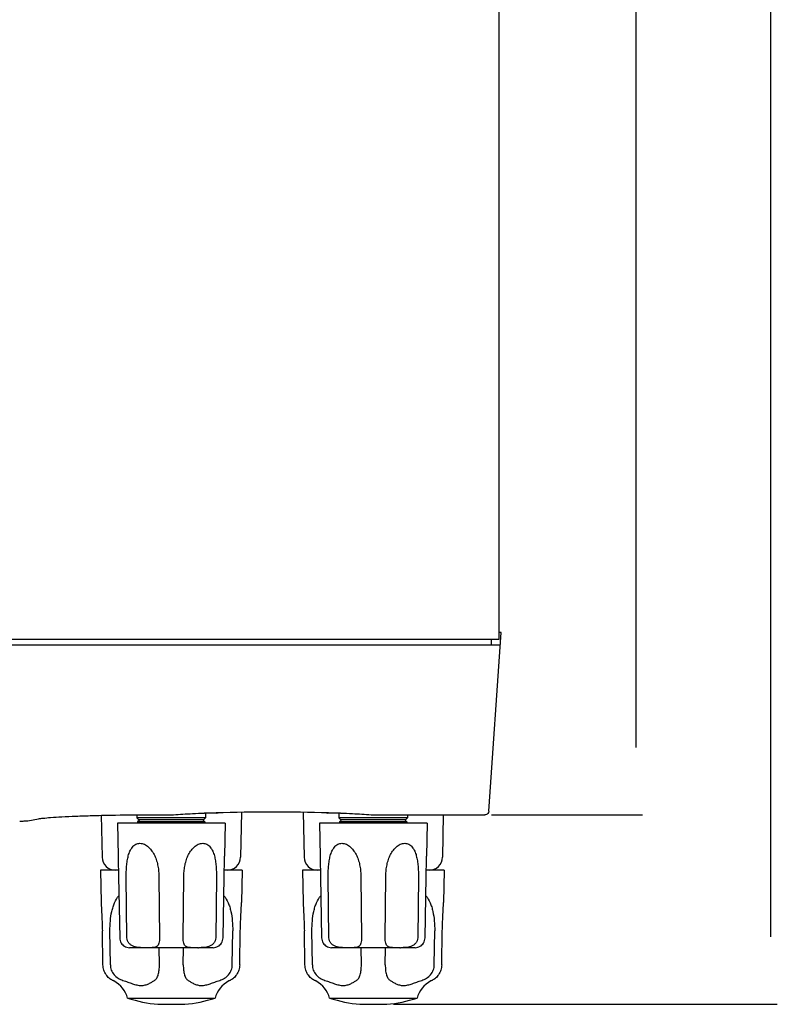
# Model space of a CAD drawing. Units: millimetres. Extents: x -174 to 852, y -207 to 591.
# Drawn here: x 134 to 247, y 46 to 192 of the extents above; entities that cross this region are included whole.
import ezdxf

# ---------------------------------------------------------------- set-up
doc = ezdxf.new("R2010")
doc.units = ezdxf.units.MM
doc.header["$MEASUREMENT"] = 0
for name, color, linetype, lineweight in [('63FP-SG10290DXF_CONTINUOUS_LINE', 7, 'Continuous', 0), ('63SC-XF10070DXF_CONTINUOUS_LINE', 7, 'Continuous', 0), ('63TS-XG10010DXF_CONTINUOUS_LINE', 7, 'Continuous', 0), ('63TS-XG10020DXF_CONTINUOUS_LINE', 7, 'Continuous', 0), ('63TS-XG10040DXF_CONTINUOUS_LINE', 7, 'Continuous', 0), ('GPT-15004-500VA-C_DXF_DIMENSION', 7, 'Continuous', 0), ('GPT-154_UP50DXF_CONTINUOUS_LINE', 7, 'Continuous', 0)]:
    doc.layers.add(name, color=color, linetype=linetype, lineweight=lineweight)

# ---------------------------------------------------------------- blocks, each defined once
blk = doc.blocks.new('Block_0')
at = {"layer": 'GPT-15004-500VA-C_DXF_DIMENSION', "color": 2, "lineweight": 25}
for p, q in [((245.74, 581.18), (245.74, 55.67)), ((189.74, 45.67), (246.74, 45.67))]:
    blk.add_line(p, q, dxfattribs=at)
blk = doc.blocks.new('Block_5')
at = {"layer": 'GPT-15004-500VA-C_DXF_DIMENSION', "color": 2, "lineweight": 25}
for p, q in [((225.74, 542.58), (225.74, 83.82)), ((204.29, 73.82), (226.74, 73.82))]:
    blk.add_line(p, q, dxfattribs=at)

msp = doc.modelspace()

# ---------------------------------------------------------------- linework, layer by layer
at = {"layer": '63FP-SG10290DXF_CONTINUOUS_LINE', "color": 7, "lineweight": 25}
for p, q in [((203.89, 74.34), (205.74, 100.88)), ((204.23, 99.87), (204.24, 99.08)), ((205.74, 100.88), (205.44, 100.88)), ((-174.13, 99.08), (205.62, 99.08)), ((153.52, 73.82), (157.07, 73.82)), ((186.42, 73.82), (203.29, 73.82))]:
    msp.add_line(p, q, dxfattribs=at)
for points, knots in [([(134.22, 72.88), (134.45, 72.88), (134.68, 72.88), (134.9, 72.9), (135.61, 72.94), (136.32, 73.05), (137.02, 73.22)], [0, 0, 0, 0, 1, 1, 1, 2, 2, 2, 2]), ([(137.02, 73.22), (137.23, 73.27), (137.44, 73.29), (137.66, 73.31), (138.04, 73.35), (138.43, 73.39), (138.81, 73.42), (139.36, 73.46), (139.91, 73.49), (140.46, 73.52), (141.16, 73.56), (141.85, 73.59), (142.55, 73.62), (143.37, 73.65), (144.19, 73.68), (145, 73.7), (145.91, 73.73), (146.82, 73.75), (147.72, 73.77), (149.65, 73.8), (151.58, 73.82), (153.52, 73.82)], [0, 0, 0, 0, 1, 1, 1, 2, 2, 2, 3, 3, 3, 4, 4, 4, 5, 5, 5, 6, 6, 6, 7, 7, 7, 7]), ([(157.07, 73.82), (158, 73.89), (158.93, 73.95), (159.87, 74), (161.05, 74.06), (162.24, 74.1), (163.42, 74.14), (166.2, 74.23), (168.97, 74.27), (171.74, 74.27), (174.52, 74.27), (177.29, 74.23), (180.07, 74.14), (181.25, 74.1), (182.44, 74.06), (183.63, 74), (184.56, 73.95), (185.49, 73.89), (186.42, 73.82)], [0, 0, 0, 0, 1, 1, 1, 2, 2, 2, 3, 3, 3, 4, 4, 4, 5, 5, 5, 6, 6, 6, 6]), ([(203.89, 74.34), (203.88, 74.22), (203.83, 74.1), (203.74, 74.01), (203.63, 73.89), (203.46, 73.82), (203.29, 73.82)], [0, 0, 0, 0, 1, 1, 1, 2, 2, 2, 2])]:
    msp.add_open_spline(points, degree=3, knots=knots, dxfattribs=at)
at = {"layer": '63SC-XF10070DXF_CONTINUOUS_LINE', "color": 7, "lineweight": 25}
for p, q in [((146.34, 73.74), (146.45, 67.54)), ((167.15, 74.23), (167.03, 67.54)), ((176.34, 74.23), (176.45, 67.54)), ((197.14, 73.82), (197.03, 67.54))]:
    msp.add_line(p, q, dxfattribs=at)
for points in [[(146.45, 67.54), (146.47, 66.45), (147.36, 65.58), (148.45, 65.58)], [(165.03, 65.58), (166.12, 65.58), (167.01, 66.45), (167.03, 67.54)], [(176.45, 67.54), (176.47, 66.45), (177.36, 65.58), (178.45, 65.58)], [(195.03, 65.58), (196.12, 65.58), (197.01, 66.45), (197.03, 67.54)]]:
    msp.add_open_spline(points, degree=3, dxfattribs=at)
at = {"layer": '63TS-XG10010DXF_CONTINUOUS_LINE', "color": 7, "lineweight": 25}
for p, q in [((148.88, 65.58), (146.24, 65.58)), ((146.24, 65.58), (146.33, 60.77)), ((167.24, 65.58), (164.6, 65.58)), ((167.24, 65.58), (167.16, 60.77)), ((178.88, 65.58), (176.24, 65.58)), ((176.24, 65.58), (176.33, 60.77)), ((197.24, 65.58), (194.6, 65.58)), ((197.24, 65.58), (197.16, 60.77)), ((146.59, 51.55), (146.5, 56.58)), ((147.69, 51.55), (147.63, 56.58)), ((165.8, 51.55), (165.86, 56.58)), ((166.9, 51.55), (166.99, 56.58)), ((176.59, 51.55), (176.5, 56.58)), ((177.69, 51.55), (177.63, 56.58)), ((195.8, 51.55), (195.86, 56.58)), ((196.9, 51.55), (196.99, 56.58)), ((154.97, 51.55), (154.94, 54.08)), ((158.52, 51.55), (158.55, 54.08)), ((184.97, 51.55), (184.94, 54.08)), ((188.52, 51.55), (188.55, 54.08)), ((150.24, 46.58), (163.24, 46.58)), ((154.74, 45.67), (158.74, 45.67)), ((180.24, 46.58), (193.24, 46.58)), ((184.74, 45.67), (188.74, 45.67))]:
    msp.add_line(p, q, dxfattribs=at)
for points, knots in [([(147.63, 56.58), (147.62, 57.07), (147.64, 57.56), (147.69, 58.06), (147.73, 58.53), (147.8, 59), (147.9, 59.47), (147.95, 59.69), (148.01, 59.91), (148.08, 60.13), (148.14, 60.34), (148.22, 60.55), (148.31, 60.75), (148.47, 61.13), (148.68, 61.49), (148.96, 61.8)], [0, 0, 0, 0, 1, 1, 1, 2, 2, 2, 3, 3, 3, 4, 4, 4, 5, 5, 5, 5]), ([(164.53, 61.8), (164.8, 61.49), (165.01, 61.13), (165.18, 60.75), (165.27, 60.55), (165.34, 60.34), (165.41, 60.13), (165.48, 59.91), (165.53, 59.69), (165.58, 59.47), (165.69, 59), (165.76, 58.53), (165.8, 58.06), (165.85, 57.56), (165.86, 57.07), (165.86, 56.58)], [0, 0, 0, 0, 1, 1, 1, 2, 2, 2, 3, 3, 3, 4, 4, 4, 5, 5, 5, 5]), ([(177.63, 56.58), (177.62, 57.07), (177.64, 57.56), (177.69, 58.06), (177.73, 58.53), (177.8, 59), (177.9, 59.47), (177.95, 59.69), (178.01, 59.91), (178.08, 60.13), (178.14, 60.34), (178.22, 60.55), (178.31, 60.75), (178.47, 61.13), (178.68, 61.49), (178.96, 61.8)], [0, 0, 0, 0, 1, 1, 1, 2, 2, 2, 3, 3, 3, 4, 4, 4, 5, 5, 5, 5]), ([(194.53, 61.8), (194.8, 61.49), (195.01, 61.13), (195.18, 60.75), (195.27, 60.55), (195.34, 60.34), (195.41, 60.13), (195.48, 59.91), (195.53, 59.69), (195.58, 59.47), (195.69, 59), (195.76, 58.53), (195.8, 58.06), (195.85, 57.56), (195.86, 57.07), (195.86, 56.58)], [0, 0, 0, 0, 1, 1, 1, 2, 2, 2, 3, 3, 3, 4, 4, 4, 5, 5, 5, 5]), ([(146.33, 60.77), (146.33, 60.45), (146.35, 60.14), (146.36, 59.82), (146.38, 59.48), (146.4, 59.13), (146.41, 58.79), (146.43, 58.42), (146.45, 58.06), (146.46, 57.7), (146.48, 57.32), (146.49, 56.95), (146.5, 56.58)], [0, 0, 0, 0, 1, 1, 1, 2, 2, 2, 3, 3, 3, 4, 4, 4, 4]), ([(166.99, 56.58), (167, 56.95), (167.01, 57.32), (167.02, 57.7), (167.04, 58.06), (167.05, 58.42), (167.07, 58.79), (167.09, 59.13), (167.11, 59.48), (167.12, 59.82), (167.14, 60.14), (167.15, 60.45), (167.16, 60.77)], [0, 0, 0, 0, 1, 1, 1, 2, 2, 2, 3, 3, 3, 4, 4, 4, 4]), ([(176.33, 60.77), (176.33, 60.45), (176.35, 60.14), (176.36, 59.82), (176.38, 59.48), (176.4, 59.13), (176.41, 58.79), (176.43, 58.42), (176.45, 58.06), (176.46, 57.7), (176.48, 57.32), (176.49, 56.95), (176.5, 56.58)], [0, 0, 0, 0, 1, 1, 1, 2, 2, 2, 3, 3, 3, 4, 4, 4, 4]), ([(196.99, 56.58), (197, 56.95), (197.01, 57.32), (197.02, 57.7), (197.04, 58.06), (197.05, 58.42), (197.07, 58.79), (197.09, 59.13), (197.11, 59.48), (197.12, 59.82), (197.14, 60.14), (197.15, 60.45), (197.16, 60.77)], [0, 0, 0, 0, 1, 1, 1, 2, 2, 2, 3, 3, 3, 4, 4, 4, 4]), ([(148.02, 49.22), (147.83, 49.31), (147.66, 49.42), (147.5, 49.55), (147.33, 49.7), (147.17, 49.88), (147.04, 50.07), (146.9, 50.29), (146.79, 50.52), (146.71, 50.76), (146.64, 51.02), (146.59, 51.28), (146.59, 51.55)], [0, 0, 0, 0, 1, 1, 1, 2, 2, 2, 3, 3, 3, 4, 4, 4, 4]), ([(147.69, 51.55), (147.69, 51.28), (147.74, 51.01), (147.83, 50.76), (147.93, 50.51), (148.06, 50.28), (148.24, 50.07), (148.41, 49.87), (148.61, 49.69), (148.84, 49.55), (149.06, 49.41), (149.31, 49.3), (149.56, 49.22)], [0, 0, 0, 0, 1, 1, 1, 2, 2, 2, 3, 3, 3, 4, 4, 4, 4]), ([(154.25, 49.22), (154.31, 49.26), (154.38, 49.31), (154.43, 49.36), (154.49, 49.42), (154.54, 49.48), (154.58, 49.55), (154.63, 49.63), (154.67, 49.71), (154.71, 49.79), (154.75, 49.88), (154.78, 49.98), (154.81, 50.07), (154.84, 50.18), (154.86, 50.29), (154.88, 50.4), (154.9, 50.52), (154.92, 50.64), (154.93, 50.76), (154.96, 51.02), (154.97, 51.29), (154.97, 51.55)], [0, 0, 0, 0, 1, 1, 1, 2, 2, 2, 3, 3, 3, 4, 4, 4, 5, 5, 5, 6, 6, 6, 7, 7, 7, 7]), ([(158.52, 51.55), (158.52, 51.29), (158.53, 51.02), (158.55, 50.76), (158.57, 50.64), (158.58, 50.52), (158.6, 50.4), (158.62, 50.29), (158.65, 50.18), (158.68, 50.07), (158.7, 49.98), (158.74, 49.88), (158.78, 49.79), (158.81, 49.71), (158.85, 49.63), (158.9, 49.55), (158.95, 49.48), (159, 49.42), (159.06, 49.36), (159.11, 49.31), (159.17, 49.26), (159.24, 49.22)], [0, 0, 0, 0, 1, 1, 1, 2, 2, 2, 3, 3, 3, 4, 4, 4, 5, 5, 5, 6, 6, 6, 7, 7, 7, 7]), ([(163.93, 49.22), (164.18, 49.3), (164.42, 49.41), (164.65, 49.55), (164.87, 49.69), (165.08, 49.87), (165.25, 50.07), (165.42, 50.28), (165.56, 50.51), (165.65, 50.76), (165.75, 51.01), (165.8, 51.28), (165.8, 51.55)], [0, 0, 0, 0, 1, 1, 1, 2, 2, 2, 3, 3, 3, 4, 4, 4, 4]), ([(166.9, 51.55), (166.89, 51.28), (166.85, 51.02), (166.77, 50.76), (166.7, 50.52), (166.59, 50.29), (166.44, 50.07), (166.32, 49.88), (166.16, 49.7), (165.98, 49.55), (165.82, 49.42), (165.65, 49.31), (165.47, 49.22)], [0, 0, 0, 0, 1, 1, 1, 2, 2, 2, 3, 3, 3, 4, 4, 4, 4]), ([(178.02, 49.22), (177.83, 49.31), (177.66, 49.42), (177.5, 49.55), (177.33, 49.7), (177.17, 49.88), (177.04, 50.07), (176.9, 50.29), (176.79, 50.52), (176.71, 50.76), (176.64, 51.02), (176.59, 51.28), (176.59, 51.55)], [0, 0, 0, 0, 1, 1, 1, 2, 2, 2, 3, 3, 3, 4, 4, 4, 4]), ([(177.69, 51.55), (177.69, 51.28), (177.74, 51.01), (177.83, 50.76), (177.93, 50.51), (178.06, 50.28), (178.24, 50.07), (178.41, 49.87), (178.61, 49.69), (178.84, 49.55), (179.06, 49.41), (179.31, 49.3), (179.56, 49.22)], [0, 0, 0, 0, 1, 1, 1, 2, 2, 2, 3, 3, 3, 4, 4, 4, 4]), ([(184.25, 49.22), (184.31, 49.26), (184.38, 49.31), (184.43, 49.36), (184.49, 49.42), (184.54, 49.48), (184.58, 49.55), (184.63, 49.63), (184.67, 49.71), (184.71, 49.79), (184.75, 49.88), (184.78, 49.98), (184.81, 50.07), (184.84, 50.18), (184.86, 50.29), (184.88, 50.4), (184.9, 50.52), (184.92, 50.64), (184.93, 50.76), (184.96, 51.02), (184.97, 51.29), (184.97, 51.55)], [0, 0, 0, 0, 1, 1, 1, 2, 2, 2, 3, 3, 3, 4, 4, 4, 5, 5, 5, 6, 6, 6, 7, 7, 7, 7]), ([(188.52, 51.55), (188.52, 51.29), (188.53, 51.02), (188.55, 50.76), (188.57, 50.64), (188.58, 50.52), (188.6, 50.4), (188.62, 50.29), (188.65, 50.18), (188.68, 50.07), (188.7, 49.98), (188.74, 49.88), (188.78, 49.79), (188.81, 49.71), (188.85, 49.63), (188.9, 49.55), (188.95, 49.48), (189, 49.42), (189.06, 49.36), (189.11, 49.31), (189.17, 49.26), (189.24, 49.22)], [0, 0, 0, 0, 1, 1, 1, 2, 2, 2, 3, 3, 3, 4, 4, 4, 5, 5, 5, 6, 6, 6, 7, 7, 7, 7]), ([(193.93, 49.22), (194.18, 49.3), (194.42, 49.41), (194.65, 49.55), (194.87, 49.69), (195.08, 49.87), (195.25, 50.07), (195.42, 50.28), (195.56, 50.51), (195.65, 50.76), (195.75, 51.01), (195.8, 51.28), (195.8, 51.55)], [0, 0, 0, 0, 1, 1, 1, 2, 2, 2, 3, 3, 3, 4, 4, 4, 4]), ([(196.9, 51.55), (196.89, 51.28), (196.85, 51.02), (196.77, 50.76), (196.7, 50.52), (196.59, 50.29), (196.44, 50.07), (196.32, 49.88), (196.16, 49.7), (195.98, 49.55), (195.82, 49.42), (195.65, 49.31), (195.47, 49.22)], [0, 0, 0, 0, 1, 1, 1, 2, 2, 2, 3, 3, 3, 4, 4, 4, 4]), ([(148.2, 49.13), (148.19, 49.14), (148.17, 49.15), (148.16, 49.16), (148.11, 49.18), (148.07, 49.2), (148.02, 49.22)], [0, 0, 0, 0, 1, 1, 1, 2, 2, 2, 2]), ([(149.56, 49.22), (149.8, 49.15), (150.03, 49.06), (150.27, 48.98), (150.5, 48.9), (150.73, 48.81), (150.96, 48.73), (151.18, 48.66), (151.4, 48.59), (151.63, 48.54), (151.84, 48.49), (152.06, 48.46), (152.27, 48.46), (152.38, 48.46), (152.48, 48.47), (152.58, 48.48), (152.68, 48.49), (152.78, 48.51), (152.87, 48.54), (153.05, 48.59), (153.23, 48.65), (153.4, 48.73), (153.55, 48.81), (153.7, 48.89), (153.85, 48.98), (153.99, 49.06), (154.12, 49.14), (154.25, 49.22)], [0, 0, 0, 0, 1, 1, 1, 2, 2, 2, 3, 3, 3, 4, 4, 4, 5, 5, 5, 6, 6, 6, 7, 7, 7, 8, 8, 8, 9, 9, 9, 9]), ([(159.24, 49.22), (159.37, 49.14), (159.5, 49.06), (159.63, 48.98), (159.78, 48.89), (159.93, 48.81), (160.09, 48.73), (160.26, 48.65), (160.43, 48.59), (160.62, 48.54), (160.71, 48.51), (160.81, 48.49), (160.9, 48.48), (161.01, 48.47), (161.11, 48.46), (161.21, 48.46), (161.43, 48.46), (161.65, 48.49), (161.86, 48.54), (162.09, 48.59), (162.31, 48.66), (162.53, 48.73), (162.76, 48.81), (162.99, 48.9), (163.22, 48.98), (163.45, 49.06), (163.69, 49.15), (163.93, 49.22)], [0, 0, 0, 0, 1, 1, 1, 2, 2, 2, 3, 3, 3, 4, 4, 4, 5, 5, 5, 6, 6, 6, 7, 7, 7, 8, 8, 8, 9, 9, 9, 9]), ([(165.47, 49.22), (165.45, 49.22), (165.44, 49.21), (165.42, 49.2), (165.37, 49.18), (165.33, 49.16), (165.28, 49.13)], [0, 0, 0, 0, 1, 1, 1, 2, 2, 2, 2]), ([(178.2, 49.13), (178.19, 49.14), (178.17, 49.15), (178.16, 49.16), (178.11, 49.18), (178.07, 49.2), (178.02, 49.22)], [0, 0, 0, 0, 1, 1, 1, 2, 2, 2, 2]), ([(179.56, 49.22), (179.8, 49.15), (180.03, 49.06), (180.27, 48.98), (180.5, 48.9), (180.73, 48.81), (180.96, 48.73), (181.18, 48.66), (181.4, 48.59), (181.63, 48.54), (181.84, 48.49), (182.06, 48.46), (182.27, 48.46), (182.38, 48.46), (182.48, 48.47), (182.58, 48.48), (182.68, 48.49), (182.78, 48.51), (182.87, 48.54), (183.05, 48.59), (183.23, 48.65), (183.4, 48.73), (183.55, 48.81), (183.7, 48.89), (183.85, 48.98), (183.99, 49.06), (184.12, 49.14), (184.25, 49.22)], [0, 0, 0, 0, 1, 1, 1, 2, 2, 2, 3, 3, 3, 4, 4, 4, 5, 5, 5, 6, 6, 6, 7, 7, 7, 8, 8, 8, 9, 9, 9, 9]), ([(189.24, 49.22), (189.37, 49.14), (189.5, 49.06), (189.63, 48.98), (189.78, 48.89), (189.93, 48.81), (190.09, 48.73), (190.26, 48.65), (190.43, 48.59), (190.62, 48.54), (190.71, 48.51), (190.81, 48.49), (190.9, 48.48), (191.01, 48.47), (191.11, 48.46), (191.21, 48.46), (191.43, 48.46), (191.65, 48.49), (191.86, 48.54), (192.09, 48.59), (192.31, 48.66), (192.53, 48.73), (192.76, 48.81), (192.99, 48.9), (193.22, 48.98), (193.45, 49.06), (193.69, 49.15), (193.93, 49.22)], [0, 0, 0, 0, 1, 1, 1, 2, 2, 2, 3, 3, 3, 4, 4, 4, 5, 5, 5, 6, 6, 6, 7, 7, 7, 8, 8, 8, 9, 9, 9, 9]), ([(195.47, 49.22), (195.45, 49.22), (195.44, 49.21), (195.42, 49.2), (195.37, 49.18), (195.33, 49.16), (195.28, 49.13)], [0, 0, 0, 0, 1, 1, 1, 2, 2, 2, 2])]:
    msp.add_open_spline(points, degree=3, knots=knots, dxfattribs=at)
for points in [[(150.24, 46.58), (149.96, 47.68), (149.22, 48.61), (148.2, 49.13)], [(165.28, 49.13), (164.27, 48.61), (163.53, 47.68), (163.24, 46.58)], [(180.24, 46.58), (179.96, 47.68), (179.22, 48.61), (178.2, 49.13)], [(195.28, 49.13), (194.27, 48.61), (193.53, 47.68), (193.24, 46.58)], [(150.24, 46.58), (151.71, 46.11), (153.22, 45.81), (154.74, 45.67)], [(158.74, 45.67), (160.27, 45.81), (161.78, 46.11), (163.24, 46.58)], [(180.24, 46.58), (181.71, 46.11), (183.22, 45.81), (184.74, 45.67)], [(188.74, 45.67), (190.27, 45.81), (191.78, 46.11), (193.24, 46.58)]]:
    msp.add_open_spline(points, degree=3, dxfattribs=at)
at = {"layer": '63TS-XG10020DXF_CONTINUOUS_LINE', "color": 7, "lineweight": 25}
for p, q in [((151.64, 73.81), (151.64, 73.38)), ((161.84, 73.38), (151.64, 73.38)), ((151.94, 73.08), (151.64, 73.38)), ((161.54, 73.08), (161.84, 73.38)), ((163.48, 74.08), (161.6, 74.08)), ((161.84, 74.08), (161.84, 73.38)), ((181.88, 74.08), (180.01, 74.08)), ((181.64, 74.08), (181.64, 73.38)), ((191.84, 73.38), (181.64, 73.38)), ((181.94, 73.08), (181.64, 73.38)), ((191.54, 73.08), (191.84, 73.38)), ((191.84, 73.82), (191.84, 73.38)), ((161.54, 73.08), (151.94, 73.08)), ((191.54, 73.08), (181.94, 73.08))]:
    msp.add_line(p, q, dxfattribs=at)
for points in [[(163.48, 74.08), (163.62, 74.08), (163.75, 74.1), (163.87, 74.16)], [(179.61, 74.16), (179.74, 74.1), (179.87, 74.08), (180.01, 74.08)]]:
    msp.add_open_spline(points, degree=3, dxfattribs=at)
at = {"layer": '63TS-XG10040DXF_CONTINUOUS_LINE', "color": 7, "lineweight": 25}
for p, q in [((164.74, 72.58), (148.74, 72.58)), ((148.74, 72.58), (148.83, 67.68)), ((152.04, 73.08), (151.74, 72.78)), ((161.74, 72.78), (151.74, 72.78)), ((151.74, 72.78), (151.74, 72.58)), ((161.44, 73.08), (161.74, 72.78)), ((161.74, 72.78), (161.74, 72.58)), ((164.74, 72.58), (164.66, 67.68)), ((194.74, 72.58), (178.74, 72.58)), ((178.74, 72.58), (178.83, 67.68)), ((182.04, 73.08), (181.74, 72.78)), ((191.74, 72.78), (181.74, 72.78)), ((181.74, 72.78), (181.74, 72.58)), ((191.44, 73.08), (191.74, 72.78)), ((191.74, 72.78), (191.74, 72.58)), ((194.74, 72.58), (194.66, 67.68)), ((148.91, 64.58), (149.07, 55.55)), ((150.15, 55.55), (150.05, 64.58)), ((154.9, 64.58), (155, 55.55)), ((158.49, 55.55), (158.59, 64.58)), ((163.44, 64.58), (163.34, 55.55)), ((164.42, 55.55), (164.58, 64.58)), ((178.91, 64.58), (179.07, 55.55)), ((180.15, 55.55), (180.05, 64.58)), ((184.9, 64.58), (185, 55.55)), ((188.49, 55.55), (188.59, 64.58)), ((193.44, 64.58), (193.34, 55.55)), ((194.42, 55.55), (194.58, 64.58)), ((152.67, 54.08), (150.54, 54.08)), ((152.79, 54.08), (152.71, 54.08)), ((160.7, 54.08), (152.79, 54.08)), ((160.81, 54.08), (160.79, 54.08)), ((162.95, 54.08), (160.82, 54.08)), ((182.67, 54.08), (180.54, 54.08)), ((182.79, 54.08), (182.71, 54.08)), ((190.7, 54.08), (182.79, 54.08)), ((190.81, 54.08), (190.79, 54.08)), ((192.95, 54.08), (190.82, 54.08))]:
    msp.add_line(p, q, dxfattribs=at)
for points, knots in [([(150.05, 64.58), (150.04, 64.85), (150.04, 65.12), (150.05, 65.39), (150.06, 65.66), (150.08, 65.92), (150.1, 66.19), (150.12, 66.45), (150.15, 66.72), (150.19, 66.98), (150.24, 67.23), (150.29, 67.48), (150.35, 67.73), (150.42, 67.97), (150.5, 68.2), (150.6, 68.43), (150.65, 68.53), (150.7, 68.64), (150.76, 68.74), (150.82, 68.84), (150.89, 68.93), (150.96, 69.02), (151.03, 69.1), (151.11, 69.18), (151.19, 69.25), (151.27, 69.32), (151.36, 69.38), (151.45, 69.43), (151.55, 69.47), (151.65, 69.51), (151.75, 69.54), (151.86, 69.56), (151.96, 69.58), (152.07, 69.58), (152.18, 69.58), (152.3, 69.56), (152.4, 69.54), (152.52, 69.51), (152.63, 69.47), (152.74, 69.43), (152.85, 69.38), (152.96, 69.32), (153.06, 69.25), (153.16, 69.18), (153.26, 69.1), (153.36, 69.02), (153.55, 68.84), (153.72, 68.64), (153.87, 68.43), (154.03, 68.21), (154.16, 67.98), (154.27, 67.73), (154.39, 67.49), (154.48, 67.24), (154.56, 66.98), (154.64, 66.72), (154.7, 66.46), (154.75, 66.19), (154.8, 65.92), (154.84, 65.66), (154.86, 65.39), (154.88, 65.12), (154.9, 64.85), (154.9, 64.58)], [0, 0, 0, 0, 1, 1, 1, 2, 2, 2, 3, 3, 3, 4, 4, 4, 5, 5, 5, 6, 6, 6, 7, 7, 7, 8, 8, 8, 9, 9, 9, 10, 10, 10, 11, 11, 11, 12, 12, 12, 13, 13, 13, 14, 14, 14, 15, 15, 15, 16, 16, 16, 17, 17, 17, 18, 18, 18, 19, 19, 19, 20, 20, 20, 21, 21, 21, 21]), ([(158.59, 64.58), (158.59, 64.85), (158.6, 65.12), (158.63, 65.39), (158.65, 65.66), (158.69, 65.92), (158.74, 66.19), (158.78, 66.46), (158.85, 66.72), (158.93, 66.98), (159.01, 67.24), (159.1, 67.49), (159.21, 67.73), (159.33, 67.98), (159.46, 68.21), (159.61, 68.43), (159.76, 68.64), (159.93, 68.84), (160.13, 69.02), (160.22, 69.1), (160.32, 69.18), (160.43, 69.25), (160.53, 69.32), (160.64, 69.38), (160.75, 69.43), (160.86, 69.47), (160.97, 69.51), (161.08, 69.54), (161.19, 69.56), (161.3, 69.58), (161.41, 69.58), (161.52, 69.58), (161.63, 69.56), (161.73, 69.54), (161.84, 69.51), (161.94, 69.47), (162.03, 69.43), (162.13, 69.38), (162.21, 69.32), (162.3, 69.25), (162.38, 69.18), (162.46, 69.1), (162.53, 69.02), (162.6, 68.93), (162.66, 68.84), (162.72, 68.74), (162.78, 68.64), (162.84, 68.53), (162.89, 68.43), (162.99, 68.2), (163.07, 67.97), (163.13, 67.73), (163.2, 67.48), (163.25, 67.23), (163.29, 66.98), (163.33, 66.72), (163.36, 66.45), (163.39, 66.19), (163.41, 65.92), (163.42, 65.66), (163.43, 65.39), (163.44, 65.12), (163.44, 64.85), (163.44, 64.58)], [0, 0, 0, 0, 1, 1, 1, 2, 2, 2, 3, 3, 3, 4, 4, 4, 5, 5, 5, 6, 6, 6, 7, 7, 7, 8, 8, 8, 9, 9, 9, 10, 10, 10, 11, 11, 11, 12, 12, 12, 13, 13, 13, 14, 14, 14, 15, 15, 15, 16, 16, 16, 17, 17, 17, 18, 18, 18, 19, 19, 19, 20, 20, 20, 21, 21, 21, 21]), ([(180.05, 64.58), (180.04, 64.85), (180.04, 65.12), (180.05, 65.39), (180.06, 65.66), (180.08, 65.92), (180.1, 66.19), (180.12, 66.45), (180.15, 66.72), (180.19, 66.98), (180.24, 67.23), (180.29, 67.48), (180.35, 67.73), (180.42, 67.97), (180.5, 68.2), (180.6, 68.43), (180.65, 68.53), (180.7, 68.64), (180.76, 68.74), (180.82, 68.84), (180.89, 68.93), (180.96, 69.02), (181.03, 69.1), (181.11, 69.18), (181.19, 69.25), (181.27, 69.32), (181.36, 69.38), (181.45, 69.43), (181.55, 69.47), (181.65, 69.51), (181.75, 69.54), (181.86, 69.56), (181.96, 69.58), (182.07, 69.58), (182.18, 69.58), (182.3, 69.56), (182.4, 69.54), (182.52, 69.51), (182.63, 69.47), (182.74, 69.43), (182.85, 69.38), (182.96, 69.32), (183.06, 69.25), (183.16, 69.18), (183.26, 69.1), (183.36, 69.02), (183.55, 68.84), (183.72, 68.64), (183.87, 68.43), (184.03, 68.21), (184.16, 67.98), (184.27, 67.73), (184.39, 67.49), (184.48, 67.24), (184.56, 66.98), (184.64, 66.72), (184.7, 66.46), (184.75, 66.19), (184.8, 65.92), (184.84, 65.66), (184.86, 65.39), (184.88, 65.12), (184.9, 64.85), (184.9, 64.58)], [0, 0, 0, 0, 1, 1, 1, 2, 2, 2, 3, 3, 3, 4, 4, 4, 5, 5, 5, 6, 6, 6, 7, 7, 7, 8, 8, 8, 9, 9, 9, 10, 10, 10, 11, 11, 11, 12, 12, 12, 13, 13, 13, 14, 14, 14, 15, 15, 15, 16, 16, 16, 17, 17, 17, 18, 18, 18, 19, 19, 19, 20, 20, 20, 21, 21, 21, 21]), ([(188.59, 64.58), (188.59, 64.85), (188.6, 65.12), (188.63, 65.39), (188.65, 65.66), (188.69, 65.92), (188.74, 66.19), (188.78, 66.46), (188.85, 66.72), (188.93, 66.98), (189.01, 67.24), (189.1, 67.49), (189.21, 67.73), (189.33, 67.98), (189.46, 68.21), (189.61, 68.43), (189.76, 68.64), (189.93, 68.84), (190.13, 69.02), (190.22, 69.1), (190.32, 69.18), (190.43, 69.25), (190.53, 69.32), (190.64, 69.38), (190.75, 69.43), (190.86, 69.47), (190.97, 69.51), (191.08, 69.54), (191.19, 69.56), (191.3, 69.58), (191.41, 69.58), (191.52, 69.58), (191.63, 69.56), (191.73, 69.54), (191.84, 69.51), (191.94, 69.47), (192.03, 69.43), (192.13, 69.38), (192.21, 69.32), (192.3, 69.25), (192.38, 69.18), (192.46, 69.1), (192.53, 69.02), (192.6, 68.93), (192.66, 68.84), (192.72, 68.74), (192.78, 68.64), (192.84, 68.53), (192.89, 68.43), (192.99, 68.2), (193.07, 67.97), (193.13, 67.73), (193.2, 67.48), (193.25, 67.23), (193.29, 66.98), (193.33, 66.72), (193.36, 66.45), (193.39, 66.19), (193.41, 65.92), (193.42, 65.66), (193.43, 65.39), (193.44, 65.12), (193.44, 64.85), (193.44, 64.58)], [0, 0, 0, 0, 1, 1, 1, 2, 2, 2, 3, 3, 3, 4, 4, 4, 5, 5, 5, 6, 6, 6, 7, 7, 7, 8, 8, 8, 9, 9, 9, 10, 10, 10, 11, 11, 11, 12, 12, 12, 13, 13, 13, 14, 14, 14, 15, 15, 15, 16, 16, 16, 17, 17, 17, 18, 18, 18, 19, 19, 19, 20, 20, 20, 21, 21, 21, 21]), ([(148.83, 67.68), (148.83, 67.43), (148.84, 67.18), (148.85, 66.93), (148.85, 66.68), (148.86, 66.42), (148.87, 66.16), (148.88, 65.63), (148.9, 65.1), (148.91, 64.58)], [0, 0, 0, 0, 1, 1, 1, 2, 2, 2, 3, 3, 3, 3]), ([(164.58, 64.58), (164.59, 65.1), (164.6, 65.63), (164.62, 66.16), (164.62, 66.42), (164.63, 66.68), (164.64, 66.93), (164.65, 67.18), (164.65, 67.43), (164.66, 67.68)], [0, 0, 0, 0, 1, 1, 1, 2, 2, 2, 3, 3, 3, 3]), ([(178.83, 67.68), (178.83, 67.43), (178.84, 67.18), (178.85, 66.93), (178.85, 66.68), (178.86, 66.42), (178.87, 66.16), (178.88, 65.63), (178.9, 65.1), (178.91, 64.58)], [0, 0, 0, 0, 1, 1, 1, 2, 2, 2, 3, 3, 3, 3]), ([(194.58, 64.58), (194.59, 65.1), (194.6, 65.63), (194.62, 66.16), (194.62, 66.42), (194.63, 66.68), (194.64, 66.93), (194.65, 67.18), (194.65, 67.43), (194.66, 67.68)], [0, 0, 0, 0, 1, 1, 1, 2, 2, 2, 3, 3, 3, 3]), ([(149.07, 55.55), (149.07, 55.41), (149.09, 55.27), (149.13, 55.13), (149.17, 55), (149.22, 54.88), (149.29, 54.76), (149.36, 54.66), (149.44, 54.56), (149.52, 54.48), (149.6, 54.4), (149.69, 54.33), (149.78, 54.28)], [0, 0, 0, 0, 1, 1, 1, 2, 2, 2, 3, 3, 3, 4, 4, 4, 4]), ([(151.16, 54.26), (151.03, 54.31), (150.9, 54.37), (150.78, 54.45), (150.66, 54.53), (150.54, 54.63), (150.45, 54.74), (150.36, 54.85), (150.28, 54.98), (150.23, 55.12), (150.18, 55.26), (150.15, 55.4), (150.15, 55.55)], [0, 0, 0, 0, 1, 1, 1, 2, 2, 2, 3, 3, 3, 4, 4, 4, 4]), ([(152.71, 54.08), (152.59, 54.08), (152.46, 54.08), (152.34, 54.08), (152.21, 54.08), (152.08, 54.09), (151.95, 54.1), (151.69, 54.12), (151.42, 54.17), (151.16, 54.26)], [0, 0, 0, 0, 1, 1, 1, 2, 2, 2, 3, 3, 3, 3]), ([(154.59, 54.27), (154.55, 54.25), (154.51, 54.22), (154.47, 54.2), (154.43, 54.18), (154.39, 54.17), (154.35, 54.15), (154.25, 54.13), (154.16, 54.11), (154.07, 54.1), (153.96, 54.09), (153.86, 54.08), (153.76, 54.08), (153.64, 54.08), (153.53, 54.08), (153.42, 54.08)], [0, 0, 0, 0, 1, 1, 1, 2, 2, 2, 3, 3, 3, 4, 4, 4, 5, 5, 5, 5]), ([(155, 55.55), (155, 55.41), (154.99, 55.27), (154.98, 55.13), (154.96, 55), (154.94, 54.88), (154.9, 54.76), (154.87, 54.66), (154.83, 54.56), (154.77, 54.47), (154.74, 54.43), (154.71, 54.4), (154.68, 54.36), (154.65, 54.33), (154.62, 54.3), (154.59, 54.27)], [0, 0, 0, 0, 1, 1, 1, 2, 2, 2, 3, 3, 3, 4, 4, 4, 5, 5, 5, 5]), ([(158.9, 54.27), (158.87, 54.3), (158.83, 54.33), (158.8, 54.36), (158.77, 54.4), (158.74, 54.43), (158.72, 54.47), (158.66, 54.56), (158.62, 54.66), (158.59, 54.76), (158.55, 54.88), (158.52, 55), (158.51, 55.13), (158.49, 55.27), (158.48, 55.41), (158.49, 55.55)], [0, 0, 0, 0, 1, 1, 1, 2, 2, 2, 3, 3, 3, 4, 4, 4, 5, 5, 5, 5]), ([(160.07, 54.08), (159.95, 54.08), (159.84, 54.08), (159.73, 54.08), (159.63, 54.08), (159.52, 54.09), (159.42, 54.1), (159.33, 54.11), (159.23, 54.13), (159.14, 54.15), (159.1, 54.17), (159.06, 54.18), (159.02, 54.2), (158.98, 54.22), (158.94, 54.25), (158.9, 54.27)], [0, 0, 0, 0, 1, 1, 1, 2, 2, 2, 3, 3, 3, 4, 4, 4, 5, 5, 5, 5]), ([(162.32, 54.26), (162.08, 54.17), (161.81, 54.12), (161.55, 54.1), (161.31, 54.08), (161.06, 54.08), (160.81, 54.08)], [0, 0, 0, 0, 1, 1, 1, 2, 2, 2, 2]), ([(163.34, 55.55), (163.34, 55.4), (163.31, 55.26), (163.26, 55.12), (163.21, 54.98), (163.13, 54.85), (163.04, 54.74), (162.94, 54.63), (162.83, 54.53), (162.71, 54.45), (162.59, 54.37), (162.46, 54.31), (162.32, 54.26)], [0, 0, 0, 0, 1, 1, 1, 2, 2, 2, 3, 3, 3, 4, 4, 4, 4]), ([(163.7, 54.28), (163.8, 54.33), (163.88, 54.4), (163.96, 54.48), (164.05, 54.56), (164.13, 54.66), (164.19, 54.76), (164.26, 54.88), (164.32, 55), (164.35, 55.13), (164.39, 55.27), (164.41, 55.41), (164.42, 55.55)], [0, 0, 0, 0, 1, 1, 1, 2, 2, 2, 3, 3, 3, 4, 4, 4, 4]), ([(179.07, 55.55), (179.07, 55.41), (179.09, 55.27), (179.13, 55.13), (179.17, 55), (179.22, 54.88), (179.29, 54.76), (179.36, 54.66), (179.44, 54.56), (179.52, 54.48), (179.6, 54.4), (179.69, 54.33), (179.78, 54.28)], [0, 0, 0, 0, 1, 1, 1, 2, 2, 2, 3, 3, 3, 4, 4, 4, 4]), ([(181.16, 54.26), (181.03, 54.31), (180.9, 54.37), (180.78, 54.45), (180.66, 54.53), (180.54, 54.63), (180.45, 54.74), (180.36, 54.85), (180.28, 54.98), (180.23, 55.12), (180.18, 55.26), (180.15, 55.4), (180.15, 55.55)], [0, 0, 0, 0, 1, 1, 1, 2, 2, 2, 3, 3, 3, 4, 4, 4, 4]), ([(182.71, 54.08), (182.59, 54.08), (182.46, 54.08), (182.34, 54.08), (182.21, 54.08), (182.08, 54.09), (181.95, 54.1), (181.69, 54.12), (181.42, 54.17), (181.16, 54.26)], [0, 0, 0, 0, 1, 1, 1, 2, 2, 2, 3, 3, 3, 3]), ([(184.59, 54.27), (184.55, 54.25), (184.51, 54.22), (184.47, 54.2), (184.43, 54.18), (184.39, 54.17), (184.35, 54.15), (184.25, 54.13), (184.16, 54.11), (184.07, 54.1), (183.96, 54.09), (183.86, 54.08), (183.76, 54.08), (183.64, 54.08), (183.53, 54.08), (183.42, 54.08)], [0, 0, 0, 0, 1, 1, 1, 2, 2, 2, 3, 3, 3, 4, 4, 4, 5, 5, 5, 5]), ([(185, 55.55), (185, 55.41), (184.99, 55.27), (184.98, 55.13), (184.96, 55), (184.94, 54.88), (184.9, 54.76), (184.87, 54.66), (184.83, 54.56), (184.77, 54.47), (184.74, 54.43), (184.71, 54.4), (184.68, 54.36), (184.65, 54.33), (184.62, 54.3), (184.59, 54.27)], [0, 0, 0, 0, 1, 1, 1, 2, 2, 2, 3, 3, 3, 4, 4, 4, 5, 5, 5, 5]), ([(188.9, 54.27), (188.87, 54.3), (188.83, 54.33), (188.8, 54.36), (188.77, 54.4), (188.74, 54.43), (188.72, 54.47), (188.66, 54.56), (188.62, 54.66), (188.59, 54.76), (188.55, 54.88), (188.52, 55), (188.51, 55.13), (188.49, 55.27), (188.48, 55.41), (188.49, 55.55)], [0, 0, 0, 0, 1, 1, 1, 2, 2, 2, 3, 3, 3, 4, 4, 4, 5, 5, 5, 5]), ([(190.07, 54.08), (189.95, 54.08), (189.84, 54.08), (189.73, 54.08), (189.63, 54.08), (189.52, 54.09), (189.42, 54.1), (189.33, 54.11), (189.23, 54.13), (189.14, 54.15), (189.1, 54.17), (189.06, 54.18), (189.02, 54.2), (188.98, 54.22), (188.94, 54.25), (188.9, 54.27)], [0, 0, 0, 0, 1, 1, 1, 2, 2, 2, 3, 3, 3, 4, 4, 4, 5, 5, 5, 5]), ([(192.32, 54.26), (192.08, 54.17), (191.81, 54.12), (191.55, 54.1), (191.31, 54.08), (191.06, 54.08), (190.81, 54.08)], [0, 0, 0, 0, 1, 1, 1, 2, 2, 2, 2]), ([(193.34, 55.55), (193.34, 55.4), (193.31, 55.26), (193.26, 55.12), (193.21, 54.98), (193.13, 54.85), (193.04, 54.74), (192.94, 54.63), (192.83, 54.53), (192.71, 54.45), (192.59, 54.37), (192.46, 54.31), (192.32, 54.26)], [0, 0, 0, 0, 1, 1, 1, 2, 2, 2, 3, 3, 3, 4, 4, 4, 4]), ([(193.7, 54.28), (193.8, 54.33), (193.88, 54.4), (193.96, 54.48), (194.05, 54.56), (194.13, 54.66), (194.19, 54.76), (194.26, 54.88), (194.32, 55), (194.35, 55.13), (194.39, 55.27), (194.41, 55.41), (194.42, 55.55)], [0, 0, 0, 0, 1, 1, 1, 2, 2, 2, 3, 3, 3, 4, 4, 4, 4])]:
    msp.add_open_spline(points, degree=3, knots=knots, dxfattribs=at)
for points in [[(149.78, 54.28), (150.01, 54.15), (150.27, 54.08), (150.54, 54.08)], [(162.95, 54.08), (163.21, 54.08), (163.47, 54.15), (163.7, 54.28)], [(179.78, 54.28), (180.01, 54.15), (180.27, 54.08), (180.54, 54.08)], [(192.95, 54.08), (193.21, 54.08), (193.47, 54.15), (193.7, 54.28)], [(160.7, 54.08), (160.73, 54.08), (160.76, 54.08), (160.79, 54.08)], [(190.7, 54.08), (190.73, 54.08), (190.76, 54.08), (190.79, 54.08)]]:
    msp.add_open_spline(points, degree=3, dxfattribs=at)
at = {"layer": 'GPT-154_UP50DXF_CONTINUOUS_LINE', "color": 3, "lineweight": 25}
for p, q in [((205.44, 99.88), (205.44, 552.58)), ((-173.96, 99.88), (205.44, 99.88))]:
    msp.add_line(p, q, dxfattribs=at)

# ---------------------------------------------------------------- block references
at = {"layer": 'GPT-15004-500VA-C_DXF_DIMENSION'}
for name in ['Block_0', 'Block_5']:
    msp.add_blockref(name, (0, 0), dxfattribs=at)

doc.saveas('drawing.dxf')
